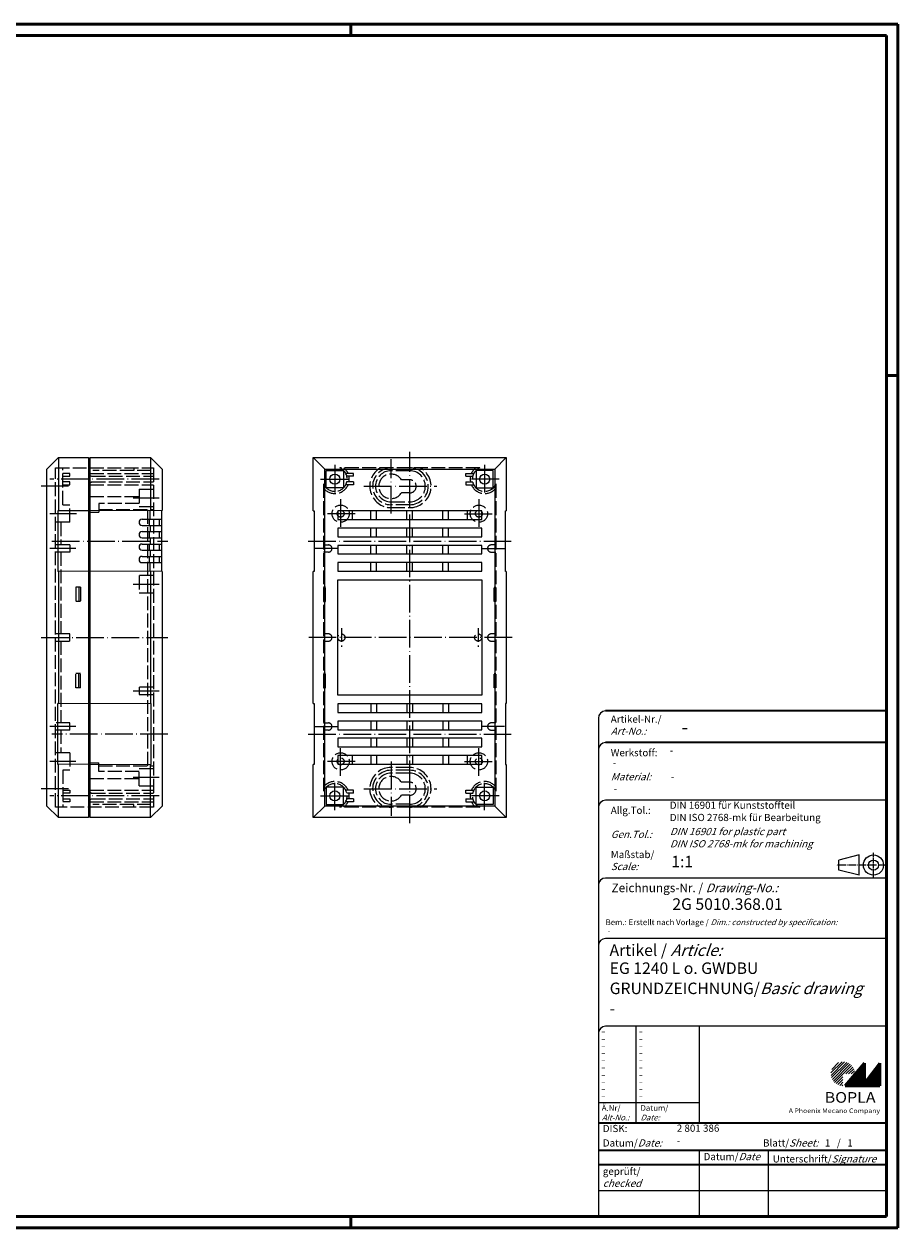
# Model space of a CAD drawing. Extents: x 1 to 593, y 1 to 419.
# Drawn here: x 290 to 593, y 1 to 419 of the extents above; entities that cross this region are included whole.
import ezdxf

# ---------------------------------------------------------------- set-up
doc = ezdxf.new("R2010")
doc.units = 0
doc.header["$LTSCALE"] = 0.4
doc.header["$MEASUREMENT"] = 0
doc.linetypes.add('ACAD_ISO02W100', pattern=[15, 12, -3])
doc.linetypes.add('ACAD_ISO04W100', pattern=[30.5, 24, -3, 0.5, -3])
doc.layers.get('0').update_dxf_attribs({"linetype": 'CONTINUOUS'})
doc.layers.add('HAUPTEBENE', color=7, linetype='CONTINUOUS')
doc.styles.get("Standard").update_dxf_attribs({"font": 'ISOCP.shx', "width": 1.2})

msp = doc.modelspace()

# ---------------------------------------------------------------- hatches: boundary and pattern name
at = {"linetype": 'Continuous', "lineweight": 25}
h = msp.add_hatch(dxfattribs=at)
h.set_pattern_fill('_U', color=1, scale=0.65, angle=45, style=0, pattern_type=0)
h.set_pattern_definition([(45, (174, -9.08885), (-0.4596194, 0.4596194), [])])
edge = h.paths.add_edge_path()
edge.add_line((573.883475, 50.3645381), (573.883475, 54.5145381))
edge.add_line((573.883475, 54.5145381), (578.033475, 54.5145381))
edge.add_arc((573.883475, 54.5145381), 4.15, 0, 270)
h = msp.add_hatch(dxfattribs=at)
h.set_pattern_fill('_U', color=1, scale=0.1, angle=45, style=0, pattern_type=0)
h.set_pattern_definition([(45, (174, -9.08885), (-0.070710678, 0.070710678), [])])
h.paths.add_polyline_path([(581.433475, 58.1645381), (574.733475, 50.3645381), (586.733475, 50.3645381), (586.733475, 58.1645381), (581.433475, 51.2645381)])

# ---------------------------------------------------------------- linework, layer by layer
at = {"color": 1, "linetype": 'Continuous', "lineweight": 50}
for p, q in [((1, 419), (593, 419)), ((403, 419), (403, 415)), ((593, 419), (593, 1)), ((589, 297), (593, 297)), ((403, 1), (403, 5)), ((593, 1), (1, 1))]:
    msp.add_line(p, q, dxfattribs=at)
at = {"color": 3, "linetype": 'Continuous', "lineweight": 50}
for p, q in [((20, 415), (589, 415)), ((589, 415), (589, 5)), ((589, 5), (20, 5))]:
    msp.add_line(p, q, dxfattribs=at)
at = {"color": 5, "linetype": 'Continuous', "lineweight": 35}
for p, q in [((589, 180.5), (491.5, 180.5)), ((589, 169.5), (491.5, 169.5)), ((489, 37.5), (589, 37.5)), ((489, 28), (589, 28)), ((489, 23), (589, 23)), ((489, 23), (589, 23))]:
    msp.add_line(p, q, dxfattribs=at)
at = {"color": 5, "linetype": 'Continuous'}
for p, q in [((489, 178), (489, 5)), ((589, 149.5), (491.5, 149.5)), ((579.5, 130.5), (572.5, 128.75)), ((579.5, 123.5), (579.5, 130.5)), ((572.5, 125.25), (572.5, 128.75)), ((589, 122.5), (491.5, 122.5)), ((579.5, 123.5), (572.5, 125.25)), ((589, 101.5), (491.5, 101.5)), ((589, 71), (491.5, 71)), ((524, 71), (524, 37.5)), ((524, 28), (524, 5))]:
    msp.add_line(p, q, dxfattribs=at)
at = {"color": 1, "linetype": 'ACAD_ISO04W100', "ltscale": 0.145161}
msp.add_line((584.5, 122.5), (584.5, 131.5), dxfattribs=at)
at = {"color": 1, "linetype": 'ACAD_ISO04W100', "ltscale": 0.282258}
msp.add_line((589, 127), (571.5, 127), dxfattribs=at)
at = {"color": 1, "linetype": 'Continuous'}
for p, q in [((502, 71), (502, 37.5)), ((489, 44.5), (524, 44.5))]:
    msp.add_line(p, q, dxfattribs=at)
at = {"color": 7, "linetype": 'Continuous', "lineweight": 50}
for p, q in [((581.433475, 58.1645381), (574.733475, 50.3645381)), ((586.733475, 58.1645381), (581.433475, 51.2645381)), ((581.433475, 51.2645381), (581.433475, 58.1645381)), ((586.733475, 50.3645381), (586.733475, 58.1645381)), ((574.733475, 50.3645381), (586.733475, 50.3645381))]:
    msp.add_line(p, q, dxfattribs=at)
at = {"color": 1, "linetype": 'Continuous', "lineweight": 25}
for p, q in [((548, 28), (548, 5)), ((489, 14), (589, 14))]:
    msp.add_line(p, q, dxfattribs=at)
at = {"color": 5, "linetype": 'Continuous'}
for radius in [3.5, 1.75]:
    msp.add_circle((584.5, 127), radius, dxfattribs=at)
for centre in [(491.5, 178), (491.5, 167), (491.5, 147), (491.5, 120), (491.5, 99), (491.5, 68.5)]:
    msp.add_arc(centre, 2.5, 90, 180, dxfattribs=at)
at = {"layer": 'HAUPTEBENE', "color": 7, "linetype": 'Continuous'}
for p, q in [((297.5, 264.5000154), (301.5, 268.5000154)), ((301.5, 268.5000154), (312, 268.5000154)), ((301.5, 268.5000154), (301.5, 250.0400154)), ((312, 268.5000154), (312, 143.5000154)), ((312.5, 268.5000154), (333.4998779, 268.5000154)), ((312.5, 143.5000154), (312.5, 268.5000154)), ((333.4998779, 268.5000154), (337.4998779, 264.5000154)), ((333.4998779, 268.5000154), (333.4998779, 250.0630204)), ((393.9998779, 264.5000154), (389.9998779, 268.5000154)), ((389.9998779, 268.5000154), (456.9998779, 268.5000154)), ((389.9998779, 250.0400154), (389.9998779, 268.5000154)), ((452.9998779, 264.5000154), (456.9998779, 268.5000154)), ((456.9998779, 268.5000154), (456.9998779, 250.0400154)), ((297.5, 147.5000154), (297.5, 264.5000154)), ((312.5, 267.5000154), (312, 267.5000154)), ((337.4998779, 264.5000154), (337.4998779, 250.0750215)), ((393.9998779, 264.5000154), (452.9998779, 264.5000154)), ((393.9998779, 147.5000154), (393.9998779, 264.5000154)), ((394.4998779, 258.0000155), (394.4998779, 264.0000155)), ((394.4998779, 264.0000155), (400.4998779, 264.0000155)), ((400.4998779, 264.0000155), (400.4998779, 258.0000155)), ((446.4998779, 264.0000155), (446.4998779, 258.0000155)), ((452.4998779, 264.0000155), (446.4998779, 264.0000155)), ((452.4998779, 258.0000155), (452.4998779, 264.0000155)), ((452.9998779, 264.5000154), (452.9998779, 147.5000154)), ((400.4998779, 258.0000155), (394.4998779, 258.0000155)), ((446.4998779, 258.0000155), (452.4998779, 258.0000155)), ((301.25, 250.0400154), (301.25, 228.9600154)), ((312, 250.0000154), (301.25, 250.0400154)), ((337.4998779, 250.0750215), (312.5, 250.0000154)), ((330.5748781, 247.0702093), (337.2498781, 247.0702093)), ((332.9821111, 247.0702093), (332.9821111, 244.9202093)), ((333.2498779, 250.0622704), (333.2498779, 247.0702093)), ((336.5034863, 247.0702093), (336.5034863, 244.9202093)), ((337.2498779, 250.0742357), (337.2498779, 228.9257951)), ((389.9998779, 250.0400154), (390.2498779, 250.0400154)), ((390.2498779, 250.0400154), (390.2498779, 228.9600154)), ((448.4998779, 250.0000154), (398.4998779, 250.0000154)), ((398.4998779, 250.0000154), (398.4998779, 247.0000154)), ((398.4998779, 247.0000154), (448.4998779, 247.0000154)), ((403.4998779, 250.0000154), (403.4998779, 247.0000154)), ((409.9998779, 247.0000154), (409.9998779, 250.0000154)), ((411.9998779, 247.0000154), (411.9998779, 250.0000154)), ((422.4998779, 247.0000154), (422.4998779, 250.0000154)), ((424.4998779, 247.0000154), (424.4998779, 250.0000154)), ((434.9998779, 247.0000154), (434.9998779, 250.0000154)), ((436.9998779, 247.0000154), (436.9998779, 250.0000154)), ((443.4998779, 247.0000154), (443.4998779, 250.0000154)), ((448.4998779, 247.0000154), (448.4998779, 250.0000154)), ((456.7498779, 250.0400154), (456.9998779, 250.0400154)), ((456.7498779, 228.9600154), (456.7498779, 250.0400154)), ((330.5748781, 244.9202093), (337.2498781, 244.9202093)), ((330.5748781, 242.7702093), (337.2498781, 242.7702093)), ((332.9821111, 242.7702093), (332.9821111, 240.6202093)), ((333.3963247, 244.9202093), (333.3963247, 242.7702093)), ((336.5034863, 242.7702093), (336.5034863, 240.6202093)), ((448.4998779, 244.0000154), (398.4998779, 244.0000154)), ((398.4998779, 244.0000154), (398.4998779, 241.0000154)), ((409.9998779, 241.0000154), (409.9998779, 244.0000154)), ((411.9998779, 241.0000154), (411.9998779, 244.0000154)), ((422.4998779, 241.0000154), (422.4998779, 244.0000154)), ((424.4998779, 241.0000154), (424.4998779, 244.0000154)), ((434.9998779, 241.0000154), (434.9998779, 244.0000154)), ((436.9998779, 241.0000154), (436.9998779, 244.0000154)), ((448.4998779, 241.0000154), (448.4998779, 244.0000154)), ((330.5748781, 240.6202093), (337.2498781, 240.6202093)), ((330.5748781, 238.4702093), (337.2498781, 238.4702093)), ((332.9821111, 238.4702093), (332.9821111, 236.3202093)), ((333.3963247, 240.6202093), (333.3963247, 238.4702093)), ((336.5034863, 238.4702093), (336.5034863, 236.3202093)), ((398.4998779, 241.0000154), (448.4998779, 241.0000154)), ((330.5748781, 236.3202093), (337.2498781, 236.3202093)), ((330.5748781, 234.1702093), (337.2498781, 234.1702093)), ((332.9821111, 234.1702093), (332.9821111, 232.0202093)), ((333.3963247, 236.3202093), (333.3963247, 234.1702093)), ((336.5034863, 234.1702093), (336.5034863, 232.0202093)), ((448.4998779, 238.0000154), (398.4998779, 238.0000154)), ((398.4998779, 238.0000154), (398.4998779, 235.0000154)), ((398.4998779, 235.0000154), (448.4998779, 235.0000154)), ((409.9998779, 235.0000154), (409.9998779, 238.0000154)), ((411.9998779, 235.0000154), (411.9998779, 238.0000154)), ((422.4998779, 235.0000154), (422.4998779, 238.0000154)), ((424.4998779, 235.0000154), (424.4998779, 238.0000154)), ((434.9998779, 235.0000154), (434.9998779, 238.0000154)), ((436.9998779, 235.0000154), (436.9998779, 238.0000154)), ((448.4998779, 235.0000154), (448.4998779, 238.0000154)), ((330.5748781, 232.0202093), (337.2498781, 232.0202093)), ((333.2498779, 232.0202093), (333.2498779, 228.9377614)), ((448.4998779, 232.0000154), (398.4998779, 232.0000154)), ((398.4998779, 232.0000154), (398.4998779, 229.0000154)), ((409.9998779, 229.0000154), (409.9998779, 232.0000154)), ((411.9998779, 229.0000154), (411.9998779, 232.0000154)), ((422.4998779, 229.0000154), (422.4998779, 232.0000154)), ((424.4998779, 229.0000154), (424.4998779, 232.0000154)), ((434.9998779, 229.0000154), (434.9998779, 232.0000154)), ((436.9998779, 229.0000154), (436.9998779, 232.0000154)), ((448.4998779, 229.0000154), (448.4998779, 232.0000154)), ((312, 229.0000215), (301.25, 228.9600154)), ((301.5, 228.9600154), (301.5, 183.039085)), ((337.4998779, 228.9250093), (312.5, 229.0000215)), ((333.4998779, 228.9370113), (333.4998779, 183.0741414)), ((337.4998779, 228.9250093), (337.4998779, 147.5000154)), ((390.2498779, 228.9600154), (389.9998779, 228.9600154)), ((389.9998779, 183.0400154), (389.9998779, 228.9600154)), ((398.4998779, 229.0000154), (448.4998779, 229.0000154)), ((398.4998779, 226.0000154), (448.4998779, 226.0000154)), ((398.4998779, 186.0000154), (398.4998779, 226.0000154)), ((448.4998779, 226.0000154), (448.4998779, 186.0000154)), ((456.9998779, 228.9600154), (456.7498779, 228.9600154)), ((456.9998779, 228.9600154), (456.9998779, 183.0400154)), ((448.4998779, 186.0000154), (398.4998779, 186.0000154)), ((301.25, 161.9600154), (301.25, 183.0400154)), ((312, 183.0000093), (301.25, 183.0400154)), ((333.7498779, 183.0750215), (312.5, 183.0000093)), ((333.7498779, 161.9250093), (333.7498779, 183.0750215)), ((389.9998779, 183.0400154), (390.2498779, 183.0400154)), ((390.2498779, 183.0400154), (390.2498779, 161.9600154)), ((448.4998779, 183.0000154), (398.4998779, 183.0000154)), ((398.4998779, 183.0000154), (398.4998779, 180.0000154)), ((398.4998779, 180.0000154), (448.4998779, 180.0000154)), ((409.9998779, 183.0000154), (409.9998779, 180.0000154)), ((411.9998779, 183.0000154), (411.9998779, 180.0000154)), ((422.4998779, 183.0000154), (422.4998779, 180.0000154)), ((424.4998779, 183.0000154), (424.4998779, 180.0000154)), ((434.9998779, 183.0000154), (434.9998779, 180.0000154)), ((436.9998779, 183.0000154), (436.9998779, 180.0000154)), ((448.4998779, 180.0000154), (448.4998779, 183.0000154)), ((456.7498779, 183.0400154), (456.7498779, 161.9600154)), ((456.9998779, 183.0400154), (456.7498779, 183.0400154)), ((448.4998779, 177.0000154), (398.4998779, 177.0000154)), ((398.4998779, 177.0000154), (398.4998779, 174.0000154)), ((409.9998779, 177.0000154), (409.9998779, 174.0000154)), ((411.9998779, 177.0000154), (411.9998779, 174.0000154)), ((422.4998779, 177.0000154), (422.4998779, 174.0000154)), ((424.4998779, 177.0000154), (424.4998779, 174.0000154)), ((434.9998779, 177.0000154), (434.9998779, 174.0000154)), ((436.9998779, 177.0000154), (436.9998779, 174.0000154)), ((448.4998779, 174.0000154), (448.4998779, 177.0000154)), ((398.4998779, 174.0000154), (448.4998779, 174.0000154)), ((448.4998779, 171.0000154), (398.4998779, 171.0000154)), ((398.4998779, 171.0000154), (398.4998779, 168.0000154)), ((398.4998779, 168.0000154), (448.4998779, 168.0000154)), ((409.9998779, 171.0000154), (409.9998779, 168.0000154)), ((411.9998779, 171.0000154), (411.9998779, 168.0000154)), ((422.4998779, 171.0000154), (422.4998779, 168.0000154)), ((424.4998779, 171.0000154), (424.4998779, 168.0000154)), ((434.9998779, 171.0000154), (434.9998779, 168.0000154)), ((436.9998779, 171.0000154), (436.9998779, 168.0000154)), ((448.4998779, 168.0000154), (448.4998779, 171.0000154)), ((448.4998779, 165.0000154), (398.4998779, 165.0000154)), ((398.4998779, 165.0000154), (398.4998779, 162.0000154)), ((403.4998779, 165.0000154), (403.4998779, 162.0000154)), ((409.9998779, 165.0000154), (409.9998779, 162.0000154)), ((411.9998779, 165.0000154), (411.9998779, 162.0000154)), ((422.4998779, 165.0000154), (422.4998779, 162.0000154)), ((424.4998779, 165.0000154), (424.4998779, 162.0000154)), ((434.9998779, 165.0000154), (434.9998779, 162.0000154)), ((436.9998779, 165.0000154), (436.9998779, 162.0000154)), ((443.4998779, 162.0000154), (443.4998779, 165.0000154)), ((448.4998779, 162.0000154), (448.4998779, 165.0000154)), ((312, 162.0000154), (301.25, 161.9600154)), ((301.5, 143.5000154), (301.5, 161.9609456)), ((312.5, 162.0000154), (333.7498779, 161.9250093)), ((333.4998779, 143.5000154), (333.4998779, 161.9258893)), ((390.2498779, 161.9600154), (389.9998779, 161.9600154)), ((389.9998779, 143.5000154), (389.9998779, 161.9600154)), ((398.4998779, 162.0000154), (448.4998779, 162.0000154)), ((456.7498779, 161.9600154), (456.9998779, 161.9600154)), ((456.9998779, 161.9600154), (456.9998779, 143.5000154)), ((400.4998779, 154.0000153), (394.4998779, 154.0000153)), ((394.4998779, 154.0000153), (394.4998779, 148.0000153)), ((400.4998779, 148.0000153), (400.4998779, 154.0000153)), ((446.4998779, 148.0000153), (446.4998779, 154.0000153)), ((446.4998779, 154.0000153), (452.4998779, 154.0000153)), ((452.4998779, 154.0000153), (452.4998779, 148.0000153)), ((301.5, 143.5000154), (297.5, 147.5000154)), ((337.4998779, 147.5000154), (333.4998779, 143.5000154)), ((393.9998779, 147.5000154), (389.9998779, 143.5000154)), ((452.9998779, 147.5000154), (393.9998779, 147.5000154)), ((394.4998779, 148.0000153), (400.4998779, 148.0000153)), ((452.4998779, 148.0000153), (446.4998779, 148.0000153)), ((452.9998779, 147.5000154), (456.9998779, 143.5000154)), ((312, 143.5000154), (301.5, 143.5000154)), ((312.5, 144.5000154), (312, 144.5000154)), ((333.4998779, 143.5000154), (312.5, 143.5000154)), ((456.9998779, 143.5000154), (389.9998779, 143.5000154))]:
    msp.add_line(p, q, dxfattribs=at)
at = {"layer": 'HAUPTEBENE', "color": 1, "linetype": 'ACAD_ISO04W100'}
for p, q in [((416.9998779, 249.099991), (416.9998779, 267.9000398)), ((423.4998779, 141.5000154), (423.4998779, 270.5000154)), ((397.4998779, 266.0000155), (397.4998779, 256.0000155)), ((449.4998779, 266.0000155), (449.4998779, 256.0000155)), ((336.4998779, 261.0000154), (298.5, 261.0000154)), ((392.4998779, 261.0000155), (402.4998779, 261.0000155)), ((454.4998779, 261.0000155), (444.4998779, 261.0000155)), ((305, 258.5000154), (295.5, 258.5000154)), ((407.5999756, 258.5000154), (432.8997803, 258.5000154)), ((327.4998779, 254.5000154), (336.4998779, 254.5000154)), ((399.4998779, 254.0000154), (399.4998779, 244.0000154)), ((447.4998779, 254.0000154), (447.4998779, 244.0000154)), ((307.7999268, 249.0000154), (298.5, 249.0000154)), ((404.4998779, 249.0000154), (394.4998779, 249.0000154)), ((442.4998779, 249.0000154), (452.4998779, 249.0000154)), ((299.25, 239.5000154), (339.4998779, 239.5000154)), ((388.2498779, 239.5000154), (458.7498779, 239.5000154)), ((307.5, 236.9000154), (298.5, 236.9000154)), ((398.4998779, 236.9000154), (390.5499268, 236.9000154)), ((448.4998779, 236.9000154), (456.4498291, 236.9000154)), ((327.4998779, 224.5000154), (336.4998779, 224.5000154)), ((295.5, 205.9999849), (339.4998779, 205.9999849)), ((458.9998779, 206.0000154), (387.9998779, 206.0000154)), ((327.4998779, 187.5000154), (336.4998779, 187.5000154)), ((307.5, 175.1000154), (298.5, 175.1000154)), ((339.4998779, 172.5000154), (299.25, 172.5000154)), ((388.2498779, 172.5000154), (458.7498779, 172.5000154)), ((390.5499268, 175.1000154), (398.4998779, 175.1000154)), ((456.4498291, 175.1000154), (448.4998779, 175.1000154)), ((399.4998932, 158.0000154), (399.4998627, 168.0000154)), ((447.4998856, 158.0000154), (447.4998703, 168.0000154)), ((307.5, 163.0000154), (298.5, 163.0000154)), ((404.4998779, 163.0000154), (394.4998779, 163.0000154)), ((416.9998779, 162.9000398), (416.9998779, 144.099991)), ((442.4998779, 163.0000154), (452.4998779, 163.0000154)), ((327.4998779, 157.5000154), (336.4998779, 157.5000154)), ((397.4998779, 146.0000153), (397.4998779, 156.0000153)), ((449.4998779, 146.0000153), (449.4998779, 156.0000153)), ((305, 153.5000154), (295.5, 153.5000154)), ((336.4998779, 150.9999543), (298.5, 150.9999543)), ((392.4998779, 151.0000153), (402.4998779, 151.0000153)), ((407.5999756, 153.5000154), (432.8997803, 153.5000154)), ((454.4998779, 151.0000153), (444.4998779, 151.0000153))]:
    msp.add_line(p, q, dxfattribs=at)
at = {"layer": 'HAUPTEBENE', "color": 5, "linetype": 'ACAD_ISO02W100'}
for p, q in [((300.5, 147.099991), (300.5, 264.9000398)), ((300.5, 264.9000398), (334.4998779, 264.9000398)), ((303, 252.099991), (303, 264.9000398)), ((333.6347074, 263.9394031), (313.5, 263.9394031)), ((327.7, 264.767367), (327.7, 263.9394031)), ((334.4998779, 264.9000398), (334.4998779, 147.099991)), ((447.8109131, 264.9000398), (399.1888428, 264.9000398)), ((423.4998779, 263.9000398), (416.9998779, 263.9000398)), ((305.5, 263.0000154), (303, 263.0000154)), ((303, 262.0000154), (305.5, 262.0000154)), ((305.5, 260.0000154), (303, 260.0000154)), ((305.5, 262.0000154), (305.5, 263.0000154)), ((305.5, 259.0000154), (305.5, 260.0000154)), ((312.5, 263.0000154), (334.5, 263.0000154)), ((312.5, 262.2886905), (313, 262.0000154)), ((312.5, 259.7113402), (313, 260.0000154)), ((313, 262.0000154), (334.5, 262.0000154)), ((313, 260.0000154), (334.5, 260.0000154)), ((393.5999756, 259.3110505), (393.5999756, 152.6889802)), ((403.9998779, 263.0000155), (401.2498779, 263.0000155)), ((403.9998779, 262.0000155), (401.6304932, 262.0000155)), ((403.9998779, 260.0000155), (401.6304932, 260.0000155)), ((403.9998779, 262.0000155), (403.9998779, 263.0000155)), ((403.9998779, 260.0000155), (403.9998779, 259.0000155)), ((423.4998779, 260.7500154), (420.6055908, 260.7500154)), ((442.9998779, 262.0000155), (442.9998779, 263.0000155)), ((442.9998779, 263.0000155), (445.7498779, 263.0000155)), ((442.9998779, 262.0000155), (445.3692627, 262.0000155)), ((442.9998779, 260.0000155), (442.9998779, 259.0000155)), ((442.9998779, 260.0000155), (445.3692627, 260.0000155)), ((453.3997803, 259.3110505), (453.3997803, 152.6889802)), ((303, 259.0000154), (305.5, 259.0000154)), ((312.5, 259.0000154), (334.5, 259.0000154)), ((312.5, 255.0000154), (329.4998779, 255.0000154)), ((312.5, 255.0000154), (329.5, 255.0000154)), ((329.4998779, 257.5000154), (329.4998779, 251.5000154)), ((329.4998779, 257.5000154), (334.4998779, 257.5000154)), ((403.9998779, 259.0000155), (401.2498779, 259.0000155)), ((423.4998779, 256.2500154), (420.6055908, 256.2500154)), ((442.9998779, 259.0000155), (445.7498779, 259.0000155)), ((305.5, 252.0000154), (303, 252.0000154)), ((305.5, 246.0000154), (305.5, 252.0000154)), ((315.5, 252.5000154), (315.5, 249.5000154)), ((329.4998779, 252.5000154), (315.5, 252.5000154)), ((329.4998779, 251.5000154), (334.4998779, 251.5000154)), ((416.9998779, 253.099991), (423.4998779, 253.099991)), ((423.4998779, 252.099991), (416.9998779, 252.099991)), ((416.9998779, 251.099991), (423.4998779, 251.099991)), ((312.5, 249.5000154), (315.5, 249.5000154)), ((315.5, 250.5000154), (334.4998779, 250.5000154)), ((332.6088867, 161.5000154), (332.6088867, 250.5000154)), ((305.5, 246.0000154), (300.5, 246.0000154)), ((302.3909912, 246.0000154), (302.3909912, 238.1500154)), ((305.5, 238.1500154), (300.5, 238.1500154)), ((305.5, 235.6500154), (300.5, 235.6500154)), ((302.3909912, 235.6500154), (302.3909912, 207.2500154)), ((305.5, 238.1500154), (305.5, 235.6500154)), ((393.5999756, 238.1500154), (395.2498779, 238.1500154)), ((395.2498779, 235.6500154), (393.5999756, 235.6500154)), ((453.3997803, 238.1500154), (451.7498779, 238.1500154)), ((451.7498779, 235.6500154), (453.3997803, 235.6500154)), ((329.4998779, 227.5000154), (329.4998779, 221.5000154)), ((334.4998779, 227.5000154), (329.4998779, 227.5000154)), ((307.5999756, 223.5000154), (307.5999756, 218.5000154)), ((309.1999512, 223.5000154), (307.5999756, 223.5000154)), ((308.5999756, 223.5000154), (308.5999756, 218.5000154)), ((309.1999512, 223.5000154), (309.1999512, 218.5000154)), ((309.1999512, 218.5000154), (307.5999756, 218.5000154)), ((329.4998779, 221.5000154), (334.4998779, 221.5000154)), ((305.5, 207.2500154), (300.5, 207.2500154)), ((305.5, 204.7500154), (305.5, 207.2500154)), ((395.2498779, 207.2500154), (393.5999756, 207.2500154)), ((453.3997803, 207.2500154), (451.7498779, 207.2500154)), ((300.5, 204.7500154), (305.5, 204.7500154)), ((302.3909912, 204.7500154), (302.3909912, 176.3500154)), ((393.5999756, 204.7500154), (395.2498779, 204.7500154)), ((451.7498779, 204.7500154), (453.3997803, 204.7500154)), ((307.5999756, 188.5000154), (307.5999756, 193.5000154)), ((309.1999512, 193.5000154), (307.5999756, 193.5000154)), ((308.5999756, 188.5000154), (308.5999756, 193.5000154)), ((309.1999512, 188.5000154), (309.1999512, 193.5000154)), ((309.1999512, 188.5000154), (307.5999756, 188.5000154)), ((329.4998779, 188.7500154), (329.4998779, 186.2500154)), ((334.4998779, 188.7500154), (329.4998779, 188.7500154)), ((329.4998779, 186.2500154), (334.4998779, 186.2500154)), ((305.5, 176.3500154), (300.5, 176.3500154)), ((305.5, 173.8500154), (305.5, 176.3500154)), ((393.5999756, 176.3500154), (395.2498779, 176.3500154)), ((453.3997803, 176.3500154), (451.7498779, 176.3500154)), ((305.5, 173.8500154), (300.5, 173.8500154)), ((302.3909912, 173.8500154), (302.3909912, 166.0000154)), ((395.2498779, 173.8500154), (393.5999756, 173.8500154)), ((451.7498779, 173.8500154), (453.3997803, 173.8500154)), ((305.5, 166.0000154), (300.5, 166.0000154)), ((305.5, 166.0000154), (305.5, 160.0000154)), ((305.5, 160.0000154), (303, 160.0000154)), ((303, 160.0000154), (303, 147.099991)), ((312.5, 162.4999543), (315.5, 162.4999543)), ((315.5, 159.5000154), (315.5, 162.4999543)), ((315.5, 161.5000154), (334.4998779, 161.5000154)), ((329.4998779, 159.5000154), (315.5, 159.5000154)), ((329.4998779, 154.5000154), (329.4998779, 160.5000154)), ((329.4998779, 160.5000154), (334.4998779, 160.5000154)), ((423.4998779, 160.9000398), (416.9998779, 160.9000398)), ((423.4998779, 159.9000398), (416.9998779, 159.9000398)), ((423.4998779, 158.9000398), (416.9998779, 158.9000398)), ((312.5, 157.0000154), (329.4998779, 157.0000154)), ((423.4998779, 155.7500154), (420.6055908, 155.7500154)), ((303, 153.0000154), (305.5, 153.0000154)), ((305.5, 152.0000154), (303, 152.0000154)), ((305.5, 153.0000154), (305.5, 152.0000154)), ((312.5, 152.9999543), (334.5, 152.9999543)), ((312.5, 152.2886295), (313, 151.9999543)), ((313, 151.9999543), (334.5, 151.9999543)), ((329.4998779, 154.5000154), (334.4998779, 154.5000154)), ((403.9998779, 153.0000153), (401.2498779, 153.0000153)), ((403.9998779, 152.0000153), (401.6304932, 152.0000153)), ((403.9998779, 152.0000153), (403.9998779, 153.0000153)), ((423.4998779, 151.2500154), (420.6055908, 151.2500154)), ((442.9998779, 153.0000153), (445.7498779, 153.0000153)), ((442.9998779, 152.0000153), (442.9998779, 153.0000153)), ((442.9998779, 152.0000153), (445.3692627, 152.0000153)), ((334.4998779, 147.099991), (300.5, 147.099991)), ((303, 150.0000154), (305.5, 150.0000154)), ((305.5, 149.0000154), (303, 149.0000154)), ((305.5, 150.0000154), (305.5, 149.0000154)), ((312.5, 149.7112792), (313, 149.9999543)), ((312.5, 148.9999543), (334.5, 148.9999543)), ((313, 149.9999543), (334.5, 149.9999543)), ((333.6347074, 148.0605666), (313.5, 148.0605666)), ((327.7, 147.2326027), (327.7, 148.0605666)), ((447.8109207, 147.100052), (399.188858, 147.100052)), ((403.9998779, 149.0000153), (401.2498779, 149.0000153)), ((403.9998779, 150.0000153), (401.6304932, 150.0000153)), ((403.9998779, 150.0000153), (403.9998779, 149.0000153)), ((423.4998779, 148.099991), (416.9998779, 148.099991)), ((442.9998779, 150.0000153), (445.3692627, 150.0000153)), ((442.9998779, 150.0000153), (442.9998779, 149.0000153)), ((442.9998779, 149.0000153), (445.7498779, 149.0000153))]:
    msp.add_line(p, q, dxfattribs=at)
at = {"layer": 'HAUPTEBENE', "color": 1, "linetype": 'ACAD_ISO02W100'}
for p, q in [((394.2000732, 223.5000154), (393.5999756, 223.5000154)), ((394.2000732, 218.5000154), (394.2000732, 223.5000154)), ((452.7996826, 223.5000154), (453.3997803, 223.5000154)), ((452.7996826, 218.5000154), (452.7996826, 223.5000154)), ((393.5999756, 218.5000154), (394.2000732, 218.5000154)), ((453.3997803, 218.5000154), (452.7996826, 218.5000154)), ((399.7498779, 209.2500154), (399.7498779, 202.7500154)), ((447.2498779, 209.2500154), (447.2498779, 202.7500154)), ((394.2000732, 193.5000154), (393.5999756, 193.5000154)), ((394.2000732, 188.5000154), (394.2000732, 193.5000154)), ((452.7996826, 193.5000154), (453.3997803, 193.5000154)), ((452.7996826, 188.5000154), (452.7996826, 193.5000154)), ((393.5999756, 188.5000154), (394.2000732, 188.5000154)), ((453.3997803, 188.5000154), (452.7996826, 188.5000154))]:
    msp.add_line(p, q, dxfattribs=at)
at = {"layer": 'HAUPTEBENE', "color": 7, "linetype": 'Continuous'}
for centre in [(397.4998779, 261.0000155), (449.4998779, 261.0000155), (397.4998779, 151.0000153), (449.4998779, 151.0000153)]:
    msp.add_circle(centre, 1.75, dxfattribs=at)
at = {"layer": 'HAUPTEBENE', "color": 5, "linetype": 'ACAD_ISO02W100'}
for centre, radius in [((399.4998779, 249.0000154), 3), ((447.4998779, 249.0000154), 3), ((399.4998779, 249.0000154), 1.1999998), ((447.4998779, 249.0000154), 1.1999998), ((399.7498779, 206.0000154), 1.25), ((447.2498779, 206.0000154), 1.25), ((399.4998779, 163.0000154), 3), ((399.4998779, 163.0000154), 1.1999998), ((447.4998779, 163.0000154), 3), ((447.4998779, 163.0000154), 1.1999998)]:
    msp.add_circle(centre, radius, dxfattribs=at)
for centre, radius, start, end in [((397.4998779, 261.0000155), 4.2499224, 203.416411554, 66.587726454), ((397.4998779, 261.0000155), 4.9999241, 23.577794822, 51.262104564), ((416.9998779, 258.5000154), 7.4000254, 120.132684856, 269.999999978), ((416.9998779, 258.5000154), 6.4000244, 90.000000184, 269.999999978), ((416.9998779, 258.5000154), 5.4000244, 90.000000184, 269.999999978), ((423.4998779, 258.5000154), 6.4000244, 269.999999978, 89.999999772), ((423.4998779, 258.5000154), 7.4000244, 269.999999978, 59.8673151), ((423.4998779, 258.5000154), 5.4000244, 269.999999978, 89.999999772), ((449.4998779, 261.0000155), 4.9999241, 128.737895436, 156.422205178), ((449.4998779, 261.0000155), 4.2499224, 113.412273546, 336.583588446), ((397.4998779, 261.0000155), 4.9999474, 348.462917988, 11.537082335), ((416.9998779, 258.5000154), 4.2501371, 31.964565389, 328.035434773), ((423.4998779, 258.5000154), 2.25, 269.999999978, 89.999999772), ((449.4998779, 261.0000155), 4.9999474, 168.462917665, 191.537082012), ((397.4998779, 261.0000155), 5.0000057, 218.741293589, 336.422204767), ((449.4998779, 261.0000155), 5.0000057, 203.577795233, 321.258706411), ((395.2498779, 236.9000154), 1.25, 269.999999978, 89.999999772), ((451.7498779, 236.9000154), 1.25, 90.000000184, 269.999999978), ((395.2498779, 206.0000154), 1.25, 269.999999978, 89.999999772), ((451.7498779, 206.0000154), 1.25, 90.000000184, 269.999999978), ((395.2498779, 175.1000154), 1.25, 269.999999978, 89.999999772), ((451.7498779, 175.1000154), 1.25, 90.000000184, 269.999999978), ((416.9998779, 153.5000154), 7.4000244, 90.000000184, 239.867315305), ((416.9998779, 153.5000154), 6.4000244, 90.000000184, 269.999999978), ((416.9998779, 153.5000154), 5.4000244, 90.000000184, 269.999999978), ((423.4998779, 153.5000154), 6.4000244, 269.999999978, 89.999999772), ((423.4998779, 153.5000154), 5.4000244, 269.999999978, 89.999999772), ((423.4998779, 153.5000154), 7.4000254, 300.13268465, 89.999999772), ((397.4998779, 151.0000153), 5.0000057, 23.577795233, 141.258706411), ((397.4998779, 151.0000153), 4.2499224, 293.414344163, 156.583588446), ((416.9998779, 153.5000154), 4.2501371, 31.964565389, 328.035434773), ((423.4998779, 153.5000154), 2.25, 269.999999978, 89.999999772), ((449.4998779, 151.0000153), 5.0000057, 38.741293589, 156.422204767), ((449.4998779, 151.0000153), 4.2499224, 23.416411554, 246.585655837), ((397.4998779, 151.0000153), 4.9999474, 348.462917665, 11.537082012), ((449.4998779, 151.0000153), 4.9999474, 168.462917988, 191.537082335), ((397.4998779, 151.0000153), 4.9999241, 308.739013046, 336.422205178), ((449.4998779, 151.0000153), 4.9999241, 203.577794822, 231.260986954)]:
    msp.add_arc(centre, radius, start, end, dxfattribs=at)
at = {"layer": 'HAUPTEBENE', "color": 7, "linetype": 'Continuous'}
for centre in [(330.5748781, 245.9952093), (330.5748781, 241.6952093), (330.5748781, 237.3952093), (330.5748781, 233.0952093)]:
    msp.add_arc(centre, 1.075, 90, 270, dxfattribs=at)

# ---------------------------------------------------------------- texts
at = {"color": 1, "linetype": 'Continuous', "width": 1.5}
for p in [(489.9999997, 68.2499998), (502.9999997, 68.2499998), (489.9999997, 65.7499998), (489.9999997, 63.2499998), (502.9999997, 65.7499998), (502.9999997, 63.2499998), (489.9999997, 60.7499998), (489.9999997, 58.2499998), (502.9999997, 60.7499998), (502.9999997, 58.2499998), (489.9999997, 55.7499998), (502.9999997, 55.7499998), (489.9999997, 53.2499998), (489.9999997, 50.7499998), (502.9999997, 53.2499998), (502.9999997, 50.7499998), (489.9999997, 48.2499998), (489.9999997, 45.7499998), (502.9999997, 48.2499998), (502.9999997, 45.7499998)]:
    msp.add_text('-', height=2, dxfattribs=at).set_placement(p)
at = {"color": 5, "linetype": 'Continuous', "lineweight": 35, "attachment_point": 7}
for s, insert, char_height in [('{\\C1;Artikel-Nr./\\P\\Q20;Art-No.:}', (493.2942763, 172.2466908), 2.5), ('{\\C7;-}', (517.8410014, 172.4665923), 5), ('{\\C1;Werkstoff:}', (493.2942763, 164.7604022), 2.5), ('-', (513.7913305, 164.8027118), 2.5), ('{\\Q20;\\C1;Material:}', (493.2942763, 156.40604), 2.5), ('-', (493.9712474, 160.5538555), 2.5), ('{\\Q20;-}', (513.7913305, 156.4483496), 2.5), ('{\\Q20;-}', (493.9712474, 152.1994932), 2.5), ('{\\C1;Allg.Tol.:}', (493.2942763, 144.7604022), 2.5), ('DIN 16901 für Kunststoffteil', (513.7913305, 145.7387217), 2.5), ('DIN ISO 2768-mk für Bearbeitung', (513.7913305, 141.4898653), 2.5), ('{\\Q20;\\C1;Gen.Tol.:}', (493.2942763, 136.40604), 2.5), ('{\\Q20;DIN 16901 for plastic part}', (513.7913305, 137.3843594), 2.5), ('{\\Q20;DIN ISO 2768-mk for machining}', (513.7913305, 133.135503), 2.5), ('{\\C1;Maßstab/\\P\\Q20;Scale:}', (493.2942763, 125.2466908), 2.5), ('{\\C7;1:1}', (514.3074631, 126.198758), 4), ('Zeichnungs-Nr. / {\\Q20;Drawing-No.:}', (493.5702131, 117.5784618), 3), ('{\\C7;2G 5010.368.01}', (514.6810942, 111.4363047), 4), ('{\\C1;Bem.: Erstellt nach Vorlage / \\Q20;Dim.: constructed by specification:}', (491.4904144, 106.1420006), 2), ('{\\C1;-}', (492.2310194, 103.0621269), 2), ('{\\C7;Artikel / \\Q20;Article:}', (492.8800602, 95.4289617), 4), ('{\\C7;EG 1240 L o. GWDBU}', (492.9304982, 89.1809004), 4), ('{\\C7;GRUNDZEICHNUNG/\\Q20;Basic drawing}', (492.9304982, 82.1809004), 4), ('{\\C7;-}', (492.9304982, 75.1809004), 4), ('{\\C1;Ä.Nr/\\P\\Q20;Alt-No.:}', (490.1677583, 38.3230391), 2), ('{\\C1;Datum/\\P\\Q20;Date:}', (503.591834, 38.3230428), 2), ('DISK:', (490.5289913, 33.4947553), 2.5), ('2 801 386', (516.2178658, 33.6059217), 2.5), ('Datum/{\\Q20;Date:}', (490.5289913, 29.2488875), 2.5), ('-', (516.2178658, 29.2488875), 2.5), ('Blatt/{\\Q20;Sheet:   }1   /   1', (546.1764857, 29.2488875), 2.5), ('Datum/{\\Q20;Date}', (525.5289913, 24.5207324), 2.5), ('{\\T0.9;Unterschrift/\\Q20;Signature}', (549.5289913, 23.7241573), 2.5), ('geprüft/\\P{\\Q20;checked}', (490.5289913, 15.2488875), 2.5)]:
    msp.add_mtext(s, dxfattribs=dict(at, insert=insert, char_height=char_height))
at = {"color": 7, "linetype": 'Continuous', "lineweight": 50, "insert": (567.5658807, 44.4651793), "char_height": 3.7, "attachment_point": 7, "line_spacing_factor": 1.135135}
msp.add_mtext('{\\fArial|b1|i0|c0|p34;\\W1.1;BOPLA}', dxfattribs=at)
at = {"color": 7, "linetype": 'Continuous', "lineweight": 50, "insert": (555.0842367, 40.8834606), "char_height": 1.6, "attachment_point": 7}
msp.add_mtext('{\\fArial|b0|i0|c0|p34;\\W1.1;\\C1;A Phoenix Mecano Company}', dxfattribs=at)

doc.saveas('drawing.dxf')
